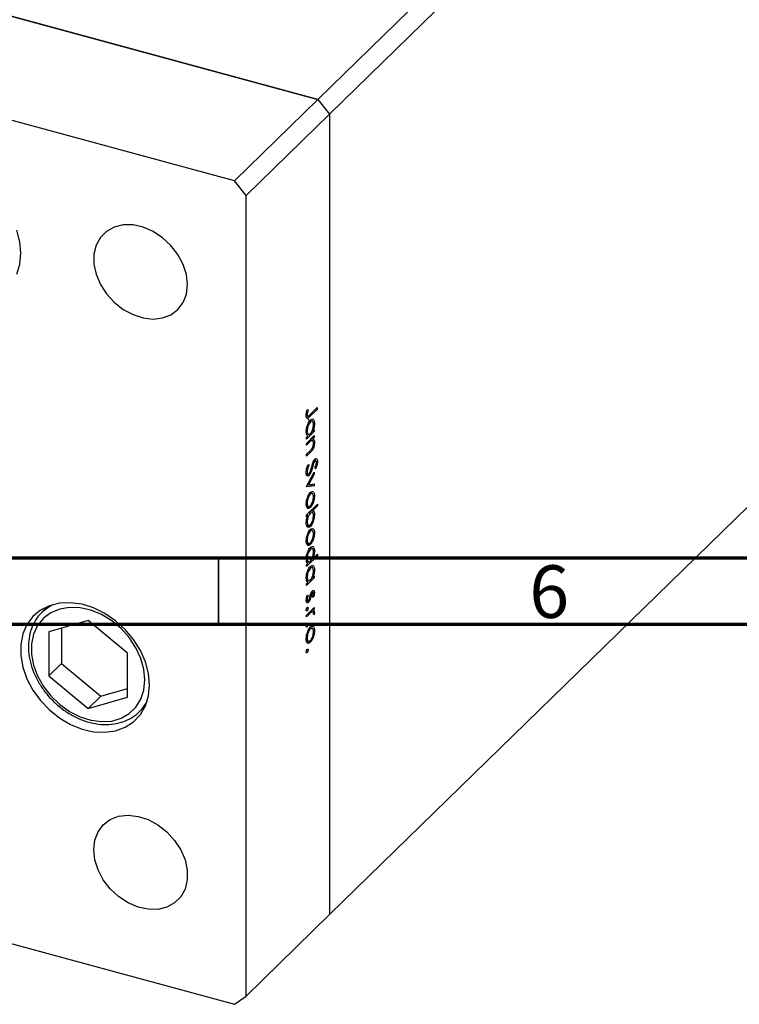
# Model space of a CAD drawing. Units: millimetres. Extents: x -8 to 459, y -24 to 304.
# Drawn here: x 100 to 154, y -24 to 51 of the extents above; entities that cross this region are included whole.
import ezdxf

# ---------------------------------------------------------------- set-up
doc = ezdxf.new("R2010")
doc.units = ezdxf.units.MM
doc.styles.add('SLDTEXTSTYLE0', font='TXT', dxfattribs={"width": 0.75})

msp = doc.modelspace()

# ---------------------------------------------------------------- linework, layer by layer
at = {"color": 7, "linetype": 'Continuous', "lineweight": 25}
for p, q in [((122.5, 44.63), (186.904, 107.491)), ((123.384, 43.533), (187.788, 106.393)), ((122.5, 44.63), (49.093, 64.581)), ((116.2, 38.481), (42.793, 58.431)), ((90.772, 53.253), (122.5, 44.63)), ((123.384, -16.897), (187.788, 45.963)), ((122.5, 44.63), (116.2, 38.481)), ((122.5, 44.63), (123.384, 43.533)), ((123.384, 43.533), (117.084, 37.383)), ((123.384, 43.533), (123.384, -16.897)), ((117.084, 37.383), (116.2, 38.481)), ((117.084, -23.047), (117.084, 37.383)), ((121.626, 20.868), (121.697, 20.849)), ((121.641, 20.977), (121.709, 20.958)), ((121.707, 21.227), (121.77, 21.21)), ((121.708, 21.228), (121.77, 21.21)), ((122.451, 21.242), (121.9, 20.704)), ((121.908, 20.846), (122.451, 21.377)), ((122.343, 21.271), (122.451, 21.242)), ((122.451, 21.377), (122.451, 21.242)), ((121.614, 20.769), (121.744, 20.733)), ((121.847, 20.318), (121.934, 20.295)), ((122.122, 20.332), (121.904, 20.391)), ((122.156, 20.178), (122.242, 20.154)), ((122.231, 19.566), (121.634, 18.983)), ((121.641, 19.394), (121.855, 19.335)), ((122.121, 19.593), (122.231, 19.7)), ((122.123, 19.595), (122.231, 19.566)), ((122.231, 19.7), (122.231, 19.566)), ((121.634, 18.676), (122.231, 19.258)), ((121.634, 19.118), (121.738, 19.219)), ((121.634, 18.983), (121.634, 19.118)), ((121.85, 18.752), (121.634, 18.541)), ((121.634, 18.541), (121.634, 18.676)), ((121.886, 18.921), (122.01, 18.887)), ((122.074, 18.896), (121.907, 18.942)), ((122.016, 19.048), (122.124, 19.018)), ((122.123, 19.153), (122.231, 19.124)), ((122.231, 19.124), (122.124, 19.018)), ((122.16, 18.739), (122.242, 18.717)), ((122.231, 19.258), (122.231, 19.124)), ((121.634, 17.849), (121.915, 18.123)), ((121.939, 18.012), (121.634, 17.714)), ((121.634, 17.714), (121.634, 17.849)), ((121.792, 17.099), (121.833, 17.012)), ((122.119, 17.163), (122.179, 17.147)), ((122.205, 17.371), (122.285, 17.349)), ((122.339, 17.372), (122.222, 17.404)), ((122.375, 17.323), (122.472, 17.297)), ((121.62, 16.401), (121.763, 16.362)), ((121.634, 15.406), (122.231, 16.489)), ((122.161, 16.362), (122.231, 16.343)), ((122.231, 16.489), (122.231, 16.343)), ((122.334, 16.762), (122.284, 16.835)), ((121.637, 16.309), (121.834, 16.255)), ((122.231, 16.343), (121.797, 15.555)), ((121.797, 15.555), (122.231, 15.615)), ((122.231, 15.615), (122.231, 15.47)), ((122.231, 15.47), (121.634, 15.387)), ((121.634, 15.387), (121.634, 15.406)), ((121.727, 15.574), (121.797, 15.555)), ((121.876, 15.566), (122.231, 15.47)), ((122.118, 14.871), (121.904, 14.93)), ((122.081, 15.038), (122.143, 15.022)), ((121.844, 14.854), (121.931, 14.83)), ((122.156, 14.724), (122.242, 14.7)), ((121.634, 13.272), (122.472, 14.089)), ((121.637, 13.953), (121.852, 13.895)), ((121.645, 13.908), (121.931, 13.831)), ((121.826, 13.459), (121.934, 13.429)), ((122.121, 13.471), (121.9, 13.531)), ((122.015, 13.643), (122.123, 13.614)), ((122.472, 13.955), (122.123, 13.614)), ((122.364, 13.984), (122.472, 13.955)), ((122.472, 14.089), (122.472, 13.955)), ((121.634, 13.137), (121.634, 13.272)), ((121.745, 13.245), (121.634, 13.137)), ((121.637, 13.274), (121.745, 13.245)), ((122.157, 13.306), (122.242, 13.283)), ((121.638, 12.534), (121.856, 12.475)), ((121.651, 12.484), (121.932, 12.408)), ((121.844, 12.065), (121.931, 12.042)), ((122.118, 12.083), (121.904, 12.141)), ((122.081, 12.25), (122.143, 12.233)), ((122.156, 11.935), (122.242, 11.912)), ((121.637, 11.164), (121.852, 11.106)), ((121.645, 11.12), (121.931, 11.042)), ((121.847, 10.703), (121.934, 10.679)), ((122.122, 10.716), (121.904, 10.775)), ((122.156, 10.562), (122.242, 10.539)), ((122.472, 10.185), (121.634, 9.368)), ((121.641, 9.778), (121.855, 9.72)), ((122.116, 9.972), (122.472, 10.32)), ((122.364, 10.215), (122.472, 10.185)), ((122.472, 10.32), (122.472, 10.185)), ((121.634, 9.502), (121.738, 9.603)), ((121.634, 9.368), (121.634, 9.502)), ((121.847, 9.279), (121.934, 9.256)), ((122.122, 9.293), (121.904, 9.352)), ((122.156, 9.139), (122.242, 9.115)), ((122.231, 8.527), (121.634, 7.945)), ((121.634, 8.079), (121.738, 8.18)), ((121.641, 8.355), (121.855, 8.297)), ((122.121, 8.554), (122.231, 8.662)), ((122.123, 8.556), (122.231, 8.527)), ((122.231, 8.662), (122.231, 8.527)), ((121.634, 7.945), (121.634, 8.079)), ((122.133, 7.425), (122.024, 7.454)), ((122.033, 7.471), (122.242, 7.414)), ((121.625, 6.823), (121.744, 6.791)), ((121.635, 6.928), (121.697, 6.911)), ((121.637, 6.723), (121.796, 6.68)), ((121.699, 7.206), (121.76, 7.189)), ((121.705, 7.225), (121.76, 7.189)), ((121.816, 6.841), (121.889, 6.821)), ((121.97, 7.334), (122.034, 7.316)), ((122.01, 7.428), (122.088, 7.407)), ((122.157, 7.051), (122.106, 7.092)), ((102.151, 6.383), (101.681, 5.924)), ((101.681, 5.924), (101.928, 6.14)), ((121.629, 6.056), (121.692, 6.039)), ((121.634, 5.714), (122.231, 6.296)), ((121.667, 6.256), (121.76, 6.231)), ((121.913, 5.985), (122.04, 5.951)), ((122.116, 5.965), (121.941, 6.013)), ((122.035, 6.105), (122.143, 6.076)), ((122.123, 6.191), (122.231, 6.162)), ((122.231, 6.162), (122.143, 6.076)), ((122.231, 6.296), (122.231, 6.162)), ((105.162, 5.307), (102.194, 4.453)), ((108.13, 2.839), (105.162, 5.307)), ((121.835, 5.775), (121.634, 5.579)), ((121.634, 5.579), (121.634, 5.714)), ((122.153, 5.928), (122.242, 5.904)), ((122.221, 5.767), (122.158, 5.779)), ((122.159, 5.784), (122.221, 5.767)), ((103.146, 4.727), (103.146, 2.06)), ((121.629, 4.845), (121.692, 4.828)), ((121.667, 5.044), (121.76, 5.019)), ((121.844, 4.68), (121.931, 4.657)), ((122.118, 4.698), (121.904, 4.756)), ((122.081, 4.865), (122.143, 4.848)), ((122.156, 4.55), (122.242, 4.527)), ((102.194, 4.453), (102.194, 1.131)), ((121.637, 3.78), (121.852, 3.721)), ((121.645, 3.735), (121.931, 3.657)), ((121.667, 3.102), (121.76, 3.077)), ((108.13, -0.482), (108.13, 2.839)), ((121.629, 2.902), (121.692, 2.885)), ((103.146, 2.06), (102.194, 1.131)), ((103.146, 2.06), (106.114, -0.407)), ((102.194, 1.131), (105.162, -1.336)), ((106.114, -0.407), (108.13, 0.173)), ((106.114, -0.407), (105.162, -1.336)), ((105.162, -1.336), (108.13, -0.482)), ((109.015, -1.59), (109.485, -1.132)), ((42.793, -3.713), (116.2, -23.664)), ((123.384, -16.897), (117.084, -23.047)), ((116.2, -23.664), (117.084, -23.047))]:
    msp.add_line(p, q, dxfattribs=at)
at = {"color": 8, "linetype": 'Continuous', "lineweight": 25}
for p, q in [((121.759, 20.742), (121.9, 20.704)), ((121.742, 18.781), (121.85, 18.752)), ((121.831, 18.041), (121.939, 18.012)), ((122.035, 16.883), (122.098, 16.866)), ((121.909, 7.117), (121.972, 7.1)), ((121.727, 5.804), (121.835, 5.775))]:
    msp.add_line(p, q, dxfattribs=at)
at = {"color": 7, "linetype": 'Continuous', "lineweight": 70}
for p, q in [((410, 10), (20, 10)), ((415, 5), (15, 5))]:
    msp.add_line(p, q, dxfattribs=at)
at = {"color": 7, "linetype": 'Continuous', "lineweight": 35}
msp.add_line((115, 10), (115, 5), dxfattribs=at)
at = {"color": 7, "linetype": 'Continuous', "lineweight": 25, "flags": 128}
for points in [[(112.662, 30.656), (112.579, 31.416), (112.335, 32.185), (111.941, 32.927), (111.415, 33.609), (110.781, 34.197), (110.071, 34.664), (109.316, 34.99), (108.552, 35.157), (107.815, 35.159), (107.139, 34.995), (106.556, 34.674), (106.093, 34.209), (105.772, 33.624), (105.607, 32.944), (105.607, 32.203), (105.772, 31.434), (106.093, 30.674), (106.556, 29.958), (107.139, 29.32), (107.815, 28.789), (108.552, 28.39), (109.316, 28.142), (110.071, 28.057), (110.781, 28.138), (111.415, 28.382), (111.941, 28.778), (112.335, 29.306), (112.579, 29.942), (112.662, 30.656)], [(100.086, 33.03), (100.008, 33.893), (99.776, 34.771)], [(99.776, 31.457), (100.008, 32.209), (100.086, 33.03)], [(109.793, 0.435), (109.714, 1.298), (109.482, 2.176), (109.104, 3.041), (108.592, 3.864), (107.961, 4.619), (107.233, 5.282), (106.432, 5.833), (105.581, 6.252), (104.71, 6.526), (103.846, 6.648), (103.017, 6.612), (102.249, 6.42), (101.567, 6.079), (100.993, 5.598), (100.546, 4.994), (100.239, 4.286), (100.084, 3.497), (100.084, 2.652), (100.239, 1.778), (100.546, 0.903), (100.993, 0.056), (101.567, -0.737), (102.249, -1.449), (103.017, -2.058), (103.846, -2.545), (104.71, -2.893), (105.581, -3.092), (106.432, -3.135), (107.233, -3.021), (107.961, -2.753), (108.592, -2.34), (109.104, -1.795), (109.482, -1.137), (109.714, -0.385), (109.793, 0.435)], [(103.017, -1.032), (103.759, -1.562), (104.551, -1.964), (105.366, -2.223), (106.173, -2.33), (106.944, -2.281), (107.65, -2.077), (108.266, -1.727), (108.77, -1.243), (109.144, -0.642), (109.374, 0.054), (109.451, 0.819), (109.374, 1.627), (109.144, 2.448), (108.77, 3.252), (108.266, 4.01), (107.65, 4.695), (106.944, 5.282), (106.173, 5.75), (105.366, 6.082), (104.551, 6.266), (103.759, 6.295), (103.017, 6.168), (102.353, 5.89), (101.79, 5.471), (101.349, 4.926), (101.046, 4.275), (100.892, 3.541), (100.892, 2.751), (101.046, 1.932), (101.349, 1.116), (101.79, 0.332), (102.353, -0.393), (103.017, -1.032)], [(109.226, -1.362), (109.138, -1.463), (109.015, -1.59)], [(105.587, -11.993), (105.669, -11.279), (105.914, -10.643), (106.308, -10.114), (106.834, -9.719), (107.467, -9.475), (108.178, -9.394), (108.933, -9.479), (109.697, -9.727), (110.434, -10.125), (111.11, -10.656), (111.693, -11.295), (112.156, -12.011), (112.477, -12.771), (112.641, -13.54), (112.641, -14.281), (112.477, -14.961), (112.156, -15.546), (111.693, -16.011), (111.11, -16.332), (110.434, -16.496), (109.697, -16.494), (108.933, -16.326), (108.178, -16.001), (107.467, -15.534), (106.834, -14.946), (106.308, -14.264), (105.914, -13.522), (105.669, -12.753), (105.587, -11.993)]]:
    msp.add_lwpolyline(points, dxfattribs=at)
at = {"color": 8, "linetype": 'Continuous', "lineweight": 25, "flags": 128}
for points in [[(101.928, 6.14), (102.116, 6.277), (102.536, 6.512)], [(109.624, -0.75), (109.567, -0.86), (109.226, -1.362)]]:
    msp.add_lwpolyline(points, dxfattribs=at)
at = {"color": 7, "linetype": 'Continuous', "lineweight": 25}
for points, knots in [([(121.613, 20.774), (121.621, 20.858), (121.634, 21.009), (121.685, 21.161), (121.708, 21.228)], [0, 0, 0, 0, 0.557518, 1, 1, 1, 1]), ([(121.709, 20.958), (121.705, 20.937), (121.699, 20.899), (121.698, 20.864), (121.697, 20.849)], [0, 0, 0, 0, 0.5599, 1, 1, 1, 1]), ([(121.697, 20.849), (121.698, 20.829), (121.7, 20.789), (121.717, 20.75), (121.742, 20.73), (121.804, 20.737), (121.862, 20.798), (121.908, 20.846)], [0, 0, 0, 0, 0.124953, 0.249873, 0.374824, 0.499874, 1, 1, 1, 1]), ([(121.77, 21.21), (121.758, 21.163), (121.735, 21.079), (121.717, 20.995), (121.709, 20.958)], [0, 0, 0, 0, 0.56009, 1, 1, 1, 1]), ([(121.9, 20.704), (121.831, 20.633), (121.745, 20.545), (121.664, 20.573), (121.623, 20.63), (121.617, 20.717), (121.613, 20.774)], [0, 0, 0, 0, 0.4995431, 0.6250912, 0.750659, 1, 1, 1, 1]), ([(121.624, 19.555), (121.629, 19.645), (121.64, 19.824), (121.725, 20.093), (121.826, 20.308), (121.898, 20.389), (121.934, 20.43)], [0, 0, 0, 0, 0.279574, 0.559348, 0.779596, 1, 1, 1, 1]), ([(121.655, 20.609), (121.681, 20.601), (121.736, 20.583), (121.779, 20.502), (121.784, 20.433), (121.785, 20.423)], [0, 0, 0, 0, 0.435858, 0.921693, 1, 1, 1, 1]), ([(121.934, 20.295), (121.899, 20.251), (121.829, 20.165), (121.751, 19.971), (121.705, 19.781), (121.7, 19.675), (121.697, 19.622)], [0, 0, 0, 0, 0.2794002, 0.5590995, 0.7795542, 1, 1, 1, 1]), ([(121.931, 19.408), (121.967, 19.45), (122.038, 19.533), (122.116, 19.73), (122.162, 19.921), (122.166, 20.028), (122.168, 20.081)], [0, 0, 0, 0, 0.279651, 0.559215, 0.779501, 1, 1, 1, 1]), ([(121.934, 20.43), (121.98, 20.464), (122.072, 20.533), (122.171, 20.471), (122.233, 20.343), (122.239, 20.217), (122.242, 20.154)], [0, 0, 0, 0, 0.279409, 0.559215, 0.779552, 1, 1, 1, 1]), ([(122.168, 20.081), (122.164, 20.141), (122.156, 20.262), (122.094, 20.347), (122.016, 20.359), (121.961, 20.316), (121.934, 20.295)], [0, 0, 0, 0, 0.279744, 0.559262, 0.779722, 1, 1, 1, 1]), ([(122.242, 20.154), (122.236, 20.049), (122.225, 19.862), (122.153, 19.675), (122.121, 19.593)], [0, 0, 0, 0, 0.559064, 1, 1, 1, 1]), ([(121.738, 19.219), (121.701, 19.254), (121.635, 19.317), (121.627, 19.482), (121.624, 19.555)], [0, 0, 0, 0, 0.558753, 1, 1, 1, 1]), ([(121.697, 19.622), (121.701, 19.562), (121.71, 19.442), (121.77, 19.35), (121.849, 19.34), (121.904, 19.385), (121.931, 19.408)], [0, 0, 0, 0, 0.279818, 0.559422, 0.779573, 1, 1, 1, 1]), ([(122.01, 18.887), (121.981, 18.866), (121.927, 18.827), (121.874, 18.775), (121.85, 18.752)], [0, 0, 0, 0, 0.559658, 1, 1, 1, 1]), ([(122.242, 18.717), (122.239, 18.665), (122.235, 18.562), (122.192, 18.391), (122.096, 18.168), (122.004, 18.076), (121.939, 18.012)], [0, 0, 0, 0, 0.187012, 0.37387, 0.560617, 1, 1, 1, 1]), ([(122.168, 18.669), (122.166, 18.714), (122.16, 18.803), (122.118, 18.873), (122.068, 18.906), (122.03, 18.893), (122.01, 18.887)], [0, 0, 0, 0, 0.279563, 0.559407, 0.779699, 1, 1, 1, 1]), ([(122.051, 18.271), (122.07, 18.3), (122.108, 18.359), (122.16, 18.507), (122.165, 18.608), (122.168, 18.669)], [0, 0, 0, 0, 0.281192, 0.561331, 1, 1, 1, 1]), ([(122.124, 19.018), (122.161, 18.991), (122.228, 18.942), (122.238, 18.786), (122.242, 18.717)], [0, 0, 0, 0, 0.559141, 1, 1, 1, 1]), ([(121.915, 18.123), (121.941, 18.147), (121.986, 18.191), (122.031, 18.247), (122.051, 18.271)], [0, 0, 0, 0, 0.560255, 1, 1, 1, 1]), ([(121.613, 16.468), (121.616, 16.527), (121.623, 16.644), (121.684, 16.875), (121.751, 17.014), (121.792, 17.099)], [0, 0, 0, 0, 0.279875, 0.559691, 1, 1, 1, 1]), ([(122.046, 16.921), (122.065, 16.988), (122.098, 17.108), (122.139, 17.224), (122.157, 17.275)], [0, 0, 0, 0, 0.560415, 1, 1, 1, 1]), ([(122.179, 17.147), (122.164, 17.095), (122.136, 17.001), (122.11, 16.907), (122.098, 16.866)], [0, 0, 0, 0, 0.559906, 1, 1, 1, 1]), ([(122.157, 17.275), (122.178, 17.322), (122.216, 17.406), (122.261, 17.458), (122.281, 17.48)], [0, 0, 0, 0, 0.5598405, 1, 1, 1, 1]), ([(122.285, 17.349), (122.273, 17.336), (122.251, 17.31), (122.213, 17.241), (122.192, 17.183), (122.179, 17.147)], [0, 0, 0, 0, 0.279835, 0.559803, 1, 1, 1, 1]), ([(122.281, 17.48), (122.31, 17.502), (122.368, 17.545), (122.431, 17.505), (122.466, 17.416), (122.47, 17.336), (122.472, 17.297)], [0, 0, 0, 0, 0.279497, 0.558769, 0.779387, 1, 1, 1, 1]), ([(122.284, 16.835), (122.313, 16.906), (122.354, 17.005), (122.385, 17.146), (122.387, 17.202), (122.388, 17.23)], [0, 0, 0, 0, 0.559835, 0.779848, 1, 1, 1, 1]), ([(122.388, 17.23), (122.387, 17.259), (122.384, 17.317), (122.359, 17.366), (122.324, 17.38), (122.298, 17.359), (122.285, 17.349)], [0, 0, 0, 0, 0.280274, 0.559931, 0.77992, 1, 1, 1, 1]), ([(122.472, 17.297), (122.47, 17.248), (122.465, 17.151), (122.417, 16.959), (122.365, 16.837), (122.334, 16.762)], [0, 0, 0, 0, 0.279762, 0.5595, 1, 1, 1, 1]), ([(121.834, 16.255), (121.801, 16.231), (121.734, 16.183), (121.663, 16.233), (121.62, 16.33), (121.616, 16.422), (121.613, 16.468)], [0, 0, 0, 0, 0.279182, 0.559073, 0.779436, 1, 1, 1, 1]), ([(121.833, 17.012), (121.796, 16.931), (121.744, 16.818), (121.703, 16.651), (121.699, 16.584), (121.697, 16.55)], [0, 0, 0, 0, 0.559321, 0.779782, 1, 1, 1, 1]), ([(121.697, 16.55), (121.699, 16.512), (121.704, 16.436), (121.737, 16.369), (121.784, 16.353), (121.818, 16.378), (121.836, 16.391)], [0, 0, 0, 0, 0.280255, 0.560109, 0.78008, 1, 1, 1, 1]), ([(122.098, 16.866), (122.06, 16.735), (122.007, 16.553), (121.909, 16.345), (121.859, 16.285), (121.834, 16.255)], [0, 0, 0, 0, 0.560115, 0.780284, 1, 1, 1, 1]), ([(121.836, 16.391), (121.852, 16.411), (121.881, 16.446), (121.905, 16.5), (121.916, 16.523)], [0, 0, 0, 0, 0.55899, 1, 1, 1, 1]), ([(121.916, 16.523), (121.943, 16.596), (121.991, 16.725), (122.029, 16.861), (122.046, 16.921)], [0, 0, 0, 0, 0.5595, 1, 1, 1, 1]), ([(121.624, 14.097), (121.629, 14.186), (121.638, 14.363), (121.723, 14.63), (121.824, 14.842), (121.895, 14.924), (121.931, 14.965)], [0, 0, 0, 0, 0.279777, 0.559194, 0.7796, 1, 1, 1, 1]), ([(121.931, 14.965), (121.975, 15), (122.054, 15.063), (122.116, 15.034), (122.143, 15.022)], [0, 0, 0, 0, 0.559285, 1, 1, 1, 1]), ([(122.168, 14.629), (122.164, 14.689), (122.156, 14.809), (122.09, 14.886), (122.013, 14.897), (121.958, 14.853), (121.931, 14.83)], [0, 0, 0, 0, 0.279468, 0.559279, 0.779558, 1, 1, 1, 1]), ([(122.143, 15.022), (122.175, 14.985), (122.232, 14.92), (122.239, 14.768), (122.242, 14.7)], [0, 0, 0, 0, 0.558866, 1, 1, 1, 1]), ([(121.931, 14.83), (121.896, 14.788), (121.827, 14.705), (121.749, 14.514), (121.705, 14.326), (121.7, 14.222), (121.697, 14.17)], [0, 0, 0, 0, 0.279588, 0.559161, 0.779534, 1, 1, 1, 1]), ([(121.697, 14.17), (121.701, 14.11), (121.709, 13.99), (121.771, 13.907), (121.849, 13.9), (121.904, 13.943), (121.931, 13.965)], [0, 0, 0, 0, 0.279766, 0.559165, 0.779614, 1, 1, 1, 1]), ([(121.931, 13.965), (121.966, 14.006), (122.035, 14.089), (122.112, 14.283), (122.161, 14.471), (122.166, 14.577), (122.168, 14.629)], [0, 0, 0, 0, 0.279599, 0.559378, 0.779652, 1, 1, 1, 1]), ([(122.143, 14.188), (122.108, 14.105), (122.044, 13.956), (121.966, 13.869), (121.931, 13.831)], [0, 0, 0, 0, 0.559216, 1, 1, 1, 1]), ([(122.242, 14.7), (122.237, 14.606), (122.228, 14.439), (122.169, 14.265), (122.143, 14.188)], [0, 0, 0, 0, 0.559196, 1, 1, 1, 1]), ([(121.931, 13.831), (121.886, 13.797), (121.795, 13.729), (121.693, 13.78), (121.632, 13.908), (121.627, 14.034), (121.624, 14.097)], [0, 0, 0, 0, 0.279523, 0.559384, 0.779517, 1, 1, 1, 1]), ([(121.934, 13.429), (121.899, 13.388), (121.828, 13.304), (121.75, 13.107), (121.704, 12.916), (121.699, 12.81), (121.697, 12.757)], [0, 0, 0, 0, 0.279648, 0.559187, 0.779499, 1, 1, 1, 1]), ([(122.168, 13.214), (122.164, 13.274), (122.155, 13.395), (122.096, 13.486), (122.017, 13.497), (121.962, 13.452), (121.934, 13.429)], [0, 0, 0, 0, 0.279799, 0.559452, 0.779662, 1, 1, 1, 1]), ([(122.123, 13.614), (122.161, 13.58), (122.228, 13.521), (122.238, 13.355), (122.242, 13.283)], [0, 0, 0, 0, 0.559285, 1, 1, 1, 1]), ([(121.624, 12.684), (121.63, 12.789), (121.641, 12.976), (121.713, 13.163), (121.745, 13.245)], [0, 0, 0, 0, 0.558914, 1, 1, 1, 1]), ([(121.932, 12.408), (121.886, 12.373), (121.794, 12.305), (121.694, 12.367), (121.633, 12.494), (121.627, 12.621), (121.624, 12.684)], [0, 0, 0, 0, 0.279433, 0.559216, 0.779559, 1, 1, 1, 1]), ([(121.697, 12.757), (121.701, 12.696), (121.709, 12.576), (121.772, 12.491), (121.849, 12.479), (121.904, 12.521), (121.932, 12.543)], [0, 0, 0, 0, 0.27978, 0.559308, 0.779722, 1, 1, 1, 1]), ([(122.242, 13.283), (122.236, 13.193), (122.226, 13.014), (122.141, 12.746), (122.04, 12.531), (121.968, 12.449), (121.932, 12.408)], [0, 0, 0, 0, 0.279589, 0.559345, 0.779628, 1, 1, 1, 1]), ([(121.932, 12.543), (121.966, 12.586), (122.036, 12.672), (122.114, 12.865), (122.16, 13.055), (122.166, 13.161), (122.168, 13.214)], [0, 0, 0, 0, 0.279432, 0.559149, 0.779576, 1, 1, 1, 1]), ([(121.624, 11.309), (121.629, 11.397), (121.638, 11.574), (121.723, 11.842), (121.824, 12.054), (121.895, 12.136), (121.931, 12.177)], [0, 0, 0, 0, 0.279777, 0.559194, 0.7796, 1, 1, 1, 1]), ([(121.931, 12.042), (121.896, 12), (121.827, 11.916), (121.749, 11.726), (121.705, 11.538), (121.7, 11.433), (121.697, 11.381)], [0, 0, 0, 0, 0.279588, 0.559161, 0.779534, 1, 1, 1, 1]), ([(121.931, 12.177), (121.975, 12.212), (122.054, 12.274), (122.116, 12.246), (122.143, 12.233)], [0, 0, 0, 0, 0.559285, 1, 1, 1, 1]), ([(122.168, 11.841), (122.164, 11.901), (122.156, 12.021), (122.09, 12.097), (122.013, 12.109), (121.958, 12.064), (121.931, 12.042)], [0, 0, 0, 0, 0.279468, 0.559279, 0.779558, 1, 1, 1, 1]), ([(122.143, 12.233), (122.175, 12.197), (122.232, 12.131), (122.239, 11.979), (122.242, 11.912)], [0, 0, 0, 0, 0.558866, 1, 1, 1, 1]), ([(122.242, 11.912), (122.237, 11.818), (122.228, 11.65), (122.169, 11.476), (122.143, 11.399)], [0, 0, 0, 0, 0.559196, 1, 1, 1, 1]), ([(121.931, 11.042), (121.886, 11.008), (121.795, 10.94), (121.693, 10.992), (121.632, 11.12), (121.627, 11.246), (121.624, 11.309)], [0, 0, 0, 0, 0.279523, 0.559384, 0.779517, 1, 1, 1, 1]), ([(121.697, 11.381), (121.701, 11.321), (121.709, 11.202), (121.771, 11.119), (121.849, 11.111), (121.904, 11.155), (121.931, 11.176)], [0, 0, 0, 0, 0.2797663, 0.5591653, 0.7796144, 1, 1, 1, 1]), ([(121.931, 11.176), (121.966, 11.218), (122.035, 11.301), (122.112, 11.494), (122.161, 11.682), (122.166, 11.788), (122.168, 11.841)], [0, 0, 0, 0, 0.279599, 0.559378, 0.779652, 1, 1, 1, 1]), ([(122.143, 11.399), (122.108, 11.316), (122.044, 11.168), (121.966, 11.08), (121.931, 11.042)], [0, 0, 0, 0, 0.559216, 1, 1, 1, 1]), ([(121.624, 9.94), (121.629, 10.029), (121.64, 10.208), (121.725, 10.477), (121.826, 10.692), (121.898, 10.774), (121.934, 10.814)], [0, 0, 0, 0, 0.279574, 0.559348, 0.779596, 1, 1, 1, 1]), ([(121.934, 10.679), (121.899, 10.636), (121.829, 10.549), (121.751, 10.356), (121.705, 10.166), (121.7, 10.06), (121.697, 10.007)], [0, 0, 0, 0, 0.2794, 0.5591, 0.779554, 1, 1, 1, 1]), ([(121.931, 9.792), (121.967, 9.834), (122.038, 9.918), (122.116, 10.115), (122.162, 10.306), (122.166, 10.412), (122.168, 10.465)], [0, 0, 0, 0, 0.279651, 0.559215, 0.779501, 1, 1, 1, 1]), ([(121.934, 10.814), (121.98, 10.849), (122.072, 10.917), (122.171, 10.855), (122.233, 10.728), (122.239, 10.602), (122.242, 10.539)], [0, 0, 0, 0, 0.279409, 0.559215, 0.779552, 1, 1, 1, 1]), ([(122.168, 10.465), (122.164, 10.526), (122.156, 10.646), (122.094, 10.731), (122.016, 10.743), (121.961, 10.7), (121.934, 10.679)], [0, 0, 0, 0, 0.279744, 0.559262, 0.779722, 1, 1, 1, 1]), ([(122.242, 10.539), (122.234, 10.432), (122.221, 10.242), (122.148, 10.055), (122.116, 9.972)], [0, 0, 0, 0, 0.558429, 1, 1, 1, 1]), ([(121.738, 9.603), (121.701, 9.638), (121.635, 9.701), (121.627, 9.867), (121.624, 9.94)], [0, 0, 0, 0, 0.558753, 1, 1, 1, 1]), ([(121.697, 10.007), (121.701, 9.946), (121.71, 9.826), (121.77, 9.735), (121.849, 9.724), (121.904, 9.77), (121.931, 9.792)], [0, 0, 0, 0, 0.2798184, 0.5594219, 0.779573, 1, 1, 1, 1]), ([(121.624, 8.517), (121.629, 8.606), (121.64, 8.785), (121.725, 9.054), (121.826, 9.269), (121.898, 9.35), (121.934, 9.391)], [0, 0, 0, 0, 0.279574, 0.559348, 0.779596, 1, 1, 1, 1]), ([(121.934, 9.256), (121.899, 9.213), (121.829, 9.126), (121.751, 8.933), (121.705, 8.743), (121.7, 8.636), (121.697, 8.583)], [0, 0, 0, 0, 0.2794, 0.5591, 0.779554, 1, 1, 1, 1]), ([(121.931, 8.369), (121.967, 8.411), (122.038, 8.494), (122.116, 8.691), (122.162, 8.883), (122.166, 8.989), (122.168, 9.042)], [0, 0, 0, 0, 0.279651, 0.559215, 0.779501, 1, 1, 1, 1]), ([(121.934, 9.391), (121.98, 9.426), (122.072, 9.494), (122.171, 9.432), (122.233, 9.305), (122.239, 9.179), (122.242, 9.115)], [0, 0, 0, 0, 0.279409, 0.559215, 0.779552, 1, 1, 1, 1]), ([(122.168, 9.042), (122.164, 9.102), (122.156, 9.223), (122.094, 9.308), (122.016, 9.32), (121.961, 9.277), (121.934, 9.256)], [0, 0, 0, 0, 0.279744, 0.559262, 0.779722, 1, 1, 1, 1]), ([(122.242, 9.115), (122.236, 9.011), (122.225, 8.823), (122.153, 8.636), (122.121, 8.554)], [0, 0, 0, 0, 0.559064, 1, 1, 1, 1]), ([(121.738, 8.18), (121.701, 8.215), (121.635, 8.278), (121.627, 8.444), (121.624, 8.517)], [0, 0, 0, 0, 0.558753, 1, 1, 1, 1]), ([(121.697, 8.583), (121.701, 8.523), (121.71, 8.403), (121.77, 8.311), (121.849, 8.301), (121.904, 8.347), (121.931, 8.369)], [0, 0, 0, 0, 0.2798184, 0.5594219, 0.779573, 1, 1, 1, 1]), ([(121.993, 7.398), (122.009, 7.43), (122.038, 7.488), (122.071, 7.523), (122.085, 7.538)], [0, 0, 0, 0, 0.5595868, 1, 1, 1, 1]), ([(122.085, 7.538), (122.108, 7.557), (122.154, 7.593), (122.206, 7.571), (122.237, 7.509), (122.24, 7.446), (122.242, 7.414)], [0, 0, 0, 0, 0.279911, 0.559479, 0.779628, 1, 1, 1, 1]), ([(121.624, 6.832), (121.629, 6.905), (121.637, 7.035), (121.684, 7.167), (121.705, 7.225)], [0, 0, 0, 0, 0.559289, 1, 1, 1, 1]), ([(121.796, 6.68), (121.771, 6.66), (121.719, 6.62), (121.662, 6.652), (121.629, 6.726), (121.626, 6.797), (121.624, 6.832)], [0, 0, 0, 0, 0.279581, 0.559249, 0.779513, 1, 1, 1, 1]), ([(121.76, 7.189), (121.741, 7.137), (121.707, 7.043), (121.7, 6.951), (121.697, 6.911)], [0, 0, 0, 0, 0.560833, 1, 1, 1, 1]), ([(121.697, 6.911), (121.699, 6.885), (121.702, 6.834), (121.727, 6.795), (121.758, 6.784), (121.782, 6.802), (121.793, 6.811)], [0, 0, 0, 0, 0.279988, 0.559745, 0.779963, 1, 1, 1, 1]), ([(121.793, 6.811), (121.805, 6.824), (121.826, 6.848), (121.843, 6.887), (121.85, 6.904)], [0, 0, 0, 0, 0.559603, 1, 1, 1, 1]), ([(121.889, 6.821), (121.872, 6.788), (121.844, 6.731), (121.811, 6.695), (121.796, 6.68)], [0, 0, 0, 0, 0.559542, 1, 1, 1, 1]), ([(121.85, 6.904), (121.863, 6.945), (121.887, 7.02), (121.904, 7.096), (121.912, 7.13)], [0, 0, 0, 0, 0.5590744, 1, 1, 1, 1]), ([(121.972, 7.1), (121.96, 7.046), (121.937, 6.95), (121.904, 6.86), (121.889, 6.821)], [0, 0, 0, 0, 0.5606486, 1, 1, 1, 1]), ([(121.912, 7.13), (121.924, 7.182), (121.945, 7.274), (121.979, 7.36), (121.993, 7.398)], [0, 0, 0, 0, 0.560659, 1, 1, 1, 1]), ([(122.034, 7.316), (122.021, 7.277), (121.997, 7.206), (121.98, 7.132), (121.972, 7.1)], [0, 0, 0, 0, 0.559018, 1, 1, 1, 1]), ([(122.088, 7.407), (122.077, 7.393), (122.057, 7.37), (122.041, 7.333), (122.034, 7.316)], [0, 0, 0, 0, 0.559054, 1, 1, 1, 1]), ([(122.168, 7.343), (122.167, 7.362), (122.164, 7.402), (122.141, 7.425), (122.115, 7.429), (122.097, 7.414), (122.088, 7.407)], [0, 0, 0, 0, 0.27924, 0.559013, 0.779498, 1, 1, 1, 1]), ([(122.106, 7.092), (122.124, 7.138), (122.156, 7.221), (122.164, 7.306), (122.168, 7.343)], [0, 0, 0, 0, 0.562076, 1, 1, 1, 1]), ([(122.242, 7.414), (122.24, 7.381), (122.236, 7.316), (122.206, 7.189), (122.175, 7.103), (122.157, 7.051)], [0, 0, 0, 0, 0.279554, 0.559733, 1, 1, 1, 1]), ([(101.95, 6.143), (101.801, 6.02), (101.469, 5.745), (101.09, 5.185), (100.804, 4.514), (100.657, 3.771), (100.65, 2.981), (100.783, 2.164), (101.054, 1.347), (101.455, 0.552), (101.974, -0.193), (102.489, -0.76), (102.833, -1.058), (102.948, -1.158)], [0, 0, 0, 0, 0.077879, 0.173348, 0.268787, 0.364705, 0.461361, 0.558699, 0.656499, 0.754548, 0.852708, 0.950924, 1, 1, 1, 1]), ([(121.624, 6.098), (121.625, 6.117), (121.628, 6.157), (121.646, 6.215), (121.668, 6.262), (121.684, 6.28), (121.692, 6.289)], [0, 0, 0, 0, 0.2795373, 0.559056, 0.7794425, 1, 1, 1, 1]), ([(121.692, 6.039), (121.682, 6.032), (121.662, 6.017), (121.64, 6.029), (121.626, 6.057), (121.625, 6.084), (121.624, 6.098)], [0, 0, 0, 0, 0.279539, 0.5593268, 0.7796885, 1, 1, 1, 1]), ([(121.692, 6.289), (121.702, 6.297), (121.722, 6.312), (121.744, 6.3), (121.758, 6.272), (121.759, 6.244), (121.76, 6.231)], [0, 0, 0, 0, 0.279517, 0.559326, 0.779544, 1, 1, 1, 1]), ([(121.76, 6.231), (121.759, 6.211), (121.757, 6.172), (121.738, 6.113), (121.716, 6.066), (121.7, 6.048), (121.692, 6.039)], [0, 0, 0, 0, 0.279647, 0.559299, 0.779615, 1, 1, 1, 1]), ([(122.04, 5.951), (122.002, 5.922), (121.934, 5.872), (121.865, 5.805), (121.835, 5.775)], [0, 0, 0, 0, 0.559636, 1, 1, 1, 1]), ([(122.168, 5.858), (122.165, 5.887), (122.157, 5.943), (122.109, 5.977), (122.066, 5.961), (122.04, 5.951)], [0, 0, 0, 0, 0.278377, 0.558811, 1, 1, 1, 1]), ([(122.143, 6.076), (122.173, 6.067), (122.225, 6.051), (122.236, 5.949), (122.242, 5.904)], [0, 0, 0, 0, 0.561382, 1, 1, 1, 1]), ([(122.158, 5.779), (122.161, 5.795), (122.166, 5.822), (122.168, 5.847), (122.168, 5.858)], [0, 0, 0, 0, 0.560396, 1, 1, 1, 1]), ([(122.242, 5.904), (122.24, 5.88), (122.237, 5.835), (122.226, 5.788), (122.221, 5.767)], [0, 0, 0, 0, 0.559279, 1, 1, 1, 1]), ([(121.624, 4.886), (121.625, 4.906), (121.628, 4.945), (121.646, 5.004), (121.668, 5.051), (121.684, 5.069), (121.692, 5.078)], [0, 0, 0, 0, 0.2795373, 0.559056, 0.7794425, 1, 1, 1, 1]), ([(121.692, 4.828), (121.682, 4.82), (121.662, 4.805), (121.64, 4.817), (121.626, 4.845), (121.625, 4.872), (121.624, 4.886)], [0, 0, 0, 0, 0.279539, 0.5593268, 0.7796885, 1, 1, 1, 1]), ([(121.624, 3.924), (121.629, 4.013), (121.638, 4.189), (121.723, 4.457), (121.824, 4.669), (121.895, 4.751), (121.931, 4.792)], [0, 0, 0, 0, 0.279777, 0.559194, 0.7796, 1, 1, 1, 1]), ([(121.692, 5.078), (121.702, 5.085), (121.722, 5.101), (121.744, 5.088), (121.758, 5.061), (121.759, 5.033), (121.76, 5.019)], [0, 0, 0, 0, 0.2795175, 0.5593264, 0.7795441, 1, 1, 1, 1]), ([(121.76, 5.019), (121.759, 4.999), (121.757, 4.96), (121.738, 4.901), (121.716, 4.855), (121.7, 4.837), (121.692, 4.828)], [0, 0, 0, 0, 0.279647, 0.559299, 0.779615, 1, 1, 1, 1]), ([(121.931, 4.657), (121.896, 4.615), (121.827, 4.532), (121.749, 4.341), (121.705, 4.153), (121.7, 4.048), (121.697, 3.996)], [0, 0, 0, 0, 0.279588, 0.559161, 0.779534, 1, 1, 1, 1]), ([(121.931, 4.792), (121.975, 4.827), (122.054, 4.889), (122.116, 4.861), (122.143, 4.848)], [0, 0, 0, 0, 0.559285, 1, 1, 1, 1]), ([(122.168, 4.456), (122.164, 4.516), (122.156, 4.636), (122.09, 4.712), (122.013, 4.724), (121.958, 4.679), (121.931, 4.657)], [0, 0, 0, 0, 0.279468, 0.559279, 0.779558, 1, 1, 1, 1]), ([(122.143, 4.848), (122.175, 4.812), (122.232, 4.746), (122.239, 4.594), (122.242, 4.527)], [0, 0, 0, 0, 0.558866, 1, 1, 1, 1]), ([(122.242, 4.527), (122.237, 4.433), (122.228, 4.265), (122.169, 4.091), (122.143, 4.015)], [0, 0, 0, 0, 0.559196, 1, 1, 1, 1]), ([(121.931, 3.657), (121.886, 3.623), (121.795, 3.555), (121.693, 3.607), (121.632, 3.735), (121.627, 3.861), (121.624, 3.924)], [0, 0, 0, 0, 0.279523, 0.559384, 0.779517, 1, 1, 1, 1]), ([(121.697, 3.996), (121.701, 3.936), (121.709, 3.817), (121.771, 3.734), (121.849, 3.727), (121.904, 3.77), (121.931, 3.791)], [0, 0, 0, 0, 0.2797663, 0.5591653, 0.7796144, 1, 1, 1, 1]), ([(121.931, 3.791), (121.966, 3.833), (122.035, 3.916), (122.112, 4.109), (122.161, 4.298), (122.166, 4.403), (122.168, 4.456)], [0, 0, 0, 0, 0.279599, 0.559378, 0.779652, 1, 1, 1, 1]), ([(122.143, 4.015), (122.108, 3.931), (122.044, 3.783), (121.966, 3.696), (121.931, 3.657)], [0, 0, 0, 0, 0.559216, 1, 1, 1, 1]), ([(121.624, 2.944), (121.625, 2.963), (121.628, 3.003), (121.646, 3.061), (121.668, 3.108), (121.684, 3.126), (121.692, 3.135)], [0, 0, 0, 0, 0.279537, 0.559056, 0.779442, 1, 1, 1, 1]), ([(121.692, 3.135), (121.702, 3.143), (121.722, 3.159), (121.744, 3.146), (121.758, 3.118), (121.759, 3.091), (121.76, 3.077)], [0, 0, 0, 0, 0.2795175, 0.5593264, 0.7795441, 1, 1, 1, 1]), ([(121.76, 3.077), (121.759, 3.057), (121.757, 3.018), (121.738, 2.959), (121.716, 2.912), (121.7, 2.894), (121.692, 2.885)], [0, 0, 0, 0, 0.279647, 0.559299, 0.779615, 1, 1, 1, 1]), ([(121.692, 2.885), (121.682, 2.878), (121.662, 2.863), (121.64, 2.875), (121.626, 2.903), (121.625, 2.93), (121.624, 2.944)], [0, 0, 0, 0, 0.279539, 0.5593268, 0.7796885, 1, 1, 1, 1]), ([(102.948, -1.158), (103.075, -1.258), (103.438, -1.548), (104.09, -1.943), (104.896, -2.293), (105.721, -2.505), (106.536, -2.575), (107.315, -2.496), (108.038, -2.276), (108.663, -1.908), (109.065, -1.587), (109.216, -1.367), (109.232, -1.344)], [0, 0, 0, 0, 0.061954, 0.178112, 0.29451, 0.411005, 0.527447, 0.643558, 0.758957, 0.873332, 0.986705, 1, 1, 1, 1])]:
    msp.add_open_spline(points, degree=3, knots=knots, dxfattribs=at)

# ---------------------------------------------------------------- texts
at = {"color": 7, "linetype": 'Continuous', "lineweight": 0, "insert": (139.96, 9.467), "char_height": 3.969, "attachment_point": 2, "style": 'SLDTEXTSTYLE0'}
msp.add_mtext('6', dxfattribs=at)

doc.saveas('drawing.dxf')
